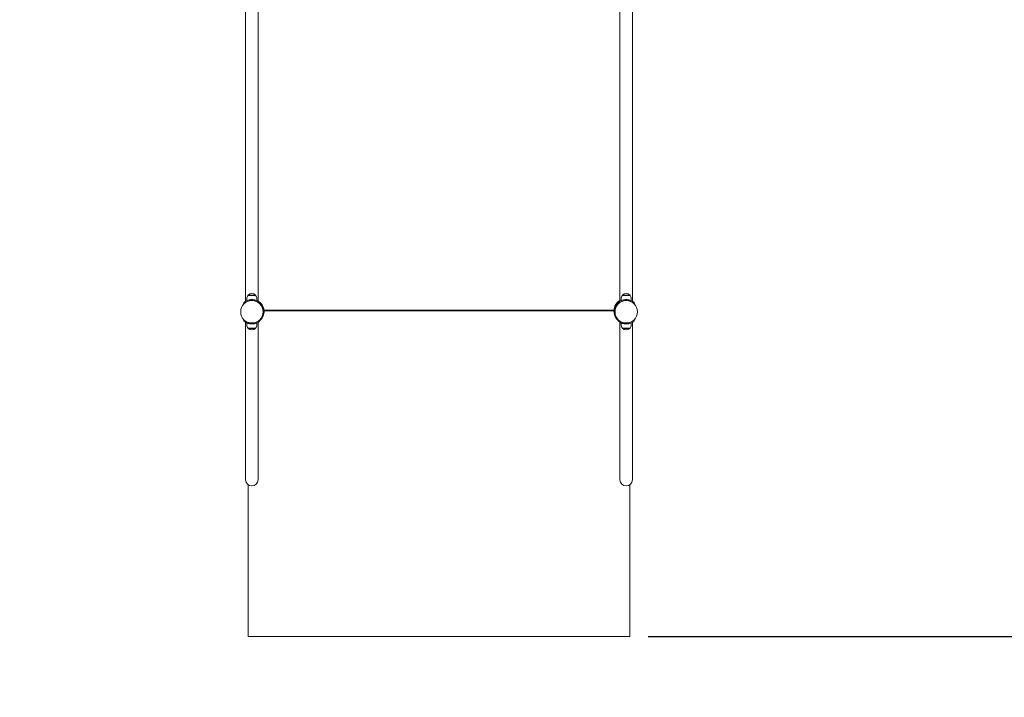
# Model space of a CAD drawing. Units: millimetres. Extents: x 519 to 18319, y 505 to 24894.
# Drawn here: x 7338 to 10694, y 4118 to 6427 of the extents above; entities that cross this region are included whole.
import ezdxf

# ---------------------------------------------------------------- set-up
doc = ezdxf.new("R2010")
doc.units = ezdxf.units.MM
doc.linetypes.add('ACAD_ISO03W100', pattern=[30, 12, -18])
for name, color, linetype in [('strefa bezpieczeństwa', 6, 'ACAD_ISO03W100'), ('wymiary 100', 5, 'Continuous'), ('wymiary 100 strefy', 5, 'Continuous')]:
    doc.layers.add(name, color=color, linetype=linetype)
doc.layers.add('Widoczne (ISO)', color=7, linetype='Continuous', lineweight=15)
doc.styles.get("Standard").update_dxf_attribs({"font": 'arial.ttf'})
doc.dimstyles.new('FK_rzuty 100_m$0', dxfattribs={"dimscale": 100, "dimtxt": 2.5, "dimasz": 2.5, "dimexe": 1.25, "dimexo": 0.625, "dimtad": 1, "dimlfac": 0.001, "dimrnd": 0.01, "dimzin": 1, "dimdsep": 46, "dimtxsty": 'Standard', "dimblk": 'OBLIQUE', "dimblk1": 'ARCHTICK', "dimblk2": 'OBLIQUE', "dimcen": 2.5, "dimadec": 0, "dimazin": 0, "dimtfac": 1, "dimtmove": 0, "dimatfit": 3, "dimfxl": 1, "dimarcsym": 0})
doc.dimstyles.new('FK_rzuty 100_STREFY', dxfattribs={"dimscale": 100, "dimtxt": 4, "dimasz": 2.5, "dimexe": 1.25, "dimexo": 0.625, "dimgap": 1, "dimtad": 1, "dimdec": 1, "dimlfac": 0.001, "dimrnd": 0.01, "dimzin": 1, "dimdsep": 46, "dimtxsty": 'Standard', "dimblk": 'OBLIQUE', "dimcen": 2.5, "dimadec": 0, "dimazin": 0, "dimtfac": 1, "dimtdec": 1, "dimtmove": 0, "dimatfit": 3, "dimfxl": 1, "dimarcsym": 0})

# ---------------------------------------------------------------- blocks, each defined once
blk = doc.blocks.new('_Oblique')
at = {"color": 0, "linetype": 'ByBlock', "lineweight": -2}
blk.add_line((-0.5, -0.5), (0.5, 0.5), dxfattribs=at)
blk = doc.blocks.new('*D8')
at = {"layer": 'Defpoints', "color": 0, "transparency": 16777216}
for p in [(9252.6, 14070.3), (9417.1, 4325.4), (15982.9, 4325.4)]:
    blk.add_point(p, dxfattribs=at)
at = {"layer": 'wymiary 100', "color": 0, "linetype": 'ByBlock', "lineweight": -2, "transparency": 16777216}
for p, q in [((9315.1, 14070.3), (16107.9, 14070.3)), ((15982.9, 14070.3), (15982.9, 4325.4)), ((9479.6, 4325.4), (16107.9, 4325.4))]:
    blk.add_line(p, q, dxfattribs=at)
at = {"layer": 'wymiary 100', "color": 0, "lineweight": -2, "transparency": 16777216, "xscale": 250, "yscale": 250, "zscale": 250}
for p, rotation in [((15982.9, 14070.3), 90), ((15982.9, 4325.4), 270)]:
    blk.add_blockref('_Oblique', p, dxfattribs=dict(at, rotation=rotation))
at = {"layer": 'wymiary 100', "color": 0, "transparency": 16777216, "insert": (15792.8, 9272.6), "char_height": 250, "attachment_point": 5, "rotation": 90}
blk.add_mtext('9.74', dxfattribs=at)
blk = doc.blocks.new('_ArchTick')
at = {"color": 0, "linetype": 'ByBlock', "const_width": 0.15}
blk.add_lwpolyline([(-0.5, -0.5), (0.5, 0.5)], dxfattribs=at)
blk = doc.blocks.new('*D9')
at = {"layer": 'Defpoints', "color": 0, "transparency": 16777216}
for p in [(8767.1, 15935), (8767.1, 2825.4), (16749.6, 2825.4)]:
    blk.add_point(p, dxfattribs=at)
at = {"layer": 'wymiary 100 strefy', "color": 0, "lineweight": -2, "transparency": 16777216}
for p, q in [((8829.6, 15935), (16874.6, 15935)), ((16749.6, 15935), (16749.6, 2825.4)), ((8829.6, 2825.4), (16874.6, 2825.4))]:
    blk.add_line(p, q, dxfattribs=at)
at = {"layer": 'wymiary 100 strefy', "color": 0, "lineweight": -2, "transparency": 16777216, "xscale": 200, "yscale": 200, "zscale": 200}
for p, rotation in [((16749.6, 15935), 90), ((16749.6, 2825.4), 270)]:
    blk.add_blockref('_Oblique', p, dxfattribs=dict(at, rotation=rotation))
at = {"layer": 'wymiary 100 strefy', "color": 0, "transparency": 16777216, "insert": (16496.3, 9380.2), "char_height": 300, "attachment_point": 5, "rotation": 90}
blk.add_mtext('13.10 m', dxfattribs=at)
blk = doc.blocks.new('*D10')
at = {"layer": 'Defpoints', "color": 0, "transparency": 16777216}
for p in [(13815.3, 10335.5), (5583.2, 8473.6), (13815.3, 2188.2)]:
    blk.add_point(p, dxfattribs=at)
at = {"layer": 'wymiary 100', "color": 0, "linetype": 'ByBlock', "lineweight": -2, "transparency": 16777216}
for p, q in [((13815.3, 10273), (13815.3, 2063.2)), ((5583.2, 8411.1), (5583.2, 2063.2)), ((5583.2, 2188.2), (13815.3, 2188.2))]:
    blk.add_line(p, q, dxfattribs=at)
at = {"layer": 'wymiary 100', "color": 0, "lineweight": -2, "transparency": 16777216, "xscale": 250, "yscale": 250, "zscale": 250, "rotation": 180}
blk.add_blockref('_Oblique', (5583.2, 2188.2), dxfattribs=at)
at = {"layer": 'wymiary 100', "color": 0, "lineweight": -2, "transparency": 16777216, "xscale": 250, "yscale": 250, "zscale": 250}
blk.add_blockref('_Oblique', (13815.3, 2188.2), dxfattribs=at)
at = {"layer": 'wymiary 100', "color": 0, "transparency": 16777216, "insert": (9699.3, 2378.4), "char_height": 250, "attachment_point": 5}
blk.add_mtext('8.23', dxfattribs=at)
blk = doc.blocks.new('*D11')
at = {"layer": 'Defpoints', "color": 0, "transparency": 16777216}
for p in [(15315.3, 10985.5), (4173.1, 9138.5), (15315.3, 1449.6)]:
    blk.add_point(p, dxfattribs=at)
at = {"layer": 'wymiary 100 strefy', "color": 0, "lineweight": -2, "transparency": 16777216}
for p, q in [((15315.3, 10923), (15315.3, 1324.6)), ((4173.1, 9076), (4173.1, 1324.6)), ((4173.1, 1449.6), (15315.3, 1449.6))]:
    blk.add_line(p, q, dxfattribs=at)
at = {"layer": 'wymiary 100 strefy', "color": 0, "lineweight": -2, "transparency": 16777216, "xscale": 200, "yscale": 200, "zscale": 200, "rotation": 180}
blk.add_blockref('_Oblique', (4173.1, 1449.6), dxfattribs=at)
at = {"layer": 'wymiary 100 strefy', "color": 0, "lineweight": -2, "transparency": 16777216, "xscale": 200, "yscale": 200, "zscale": 200}
blk.add_blockref('_Oblique', (15315.3, 1449.6), dxfattribs=at)
at = {"layer": 'wymiary 100 strefy', "color": 0, "transparency": 16777216, "insert": (9744.2, 1702.8), "char_height": 300, "attachment_point": 5}
blk.add_mtext('11.10 m', dxfattribs=at)

msp = doc.modelspace()

# ---------------------------------------------------------------- linework, layer by layer
at = {"layer": 'strefa bezpieczeństwa', "ltscale": 10}
msp.add_lwpolyline([(6591.088, 4325.358, 0.41421356), (8091.088, 2825.358), (9443.188, 2825.358, 0.41421356), (10943.188, 4325.358), (10943.188, 8809.499), (13815.329, 8809.499, 0.41421356), (15315.329, 10309.499), (15315.329, 11661.599, 0.41421356), (13815.329, 13161.599), (10772.987, 13161.599, 0.00497166), (10758.923, 13187.905, 0.20292358), (10260.138, 14245.583), (10260.138, 14934.959, 0.41421356), (9260.138, 15934.959), (8274.138, 15934.959, 0.41421356), (7274.138, 14934.959)], format="xyb", dxfattribs=at)
at = {"layer": 'Widoczne (ISO)'}
for p, q in [((8107.938, 5467.283), (8107.938, 7893.814)), ((8150.338, 5467.283), (8150.338, 7893.814)), ((9383.938, 5467.283), (9383.938, 7893.814)), ((9426.338, 5467.283), (9426.338, 7893.814)), ((8112.138, 5476.549), (8112.138, 5469.462)), ((8142.138, 5488.549), (8116.138, 5488.549)), ((8116.138, 5487.549), (8116.138, 5488.549)), ((8116.138, 5487.549), (8142.138, 5487.549)), ((8142.138, 5487.549), (8142.138, 5488.549)), ((8146.138, 5476.549), (8146.138, 5469.462)), ((9388.138, 5476.549), (9388.138, 5469.462)), ((9418.138, 5488.549), (9392.138, 5488.549)), ((9392.138, 5487.549), (9392.138, 5488.549)), ((9392.138, 5487.549), (9418.138, 5487.549)), ((9418.138, 5487.549), (9418.138, 5488.549)), ((9422.138, 5476.549), (9422.138, 5469.462)), ((8102.888, 5459.78), (8100.845, 5461.977)), ((8125.138, 5469.891), (8125.138, 5469.388)), ((8133.138, 5469.891), (8133.138, 5469.388)), ((8153.422, 5461.489), (8153.066, 5461.133)), ((8157.432, 5461.977), (8155.389, 5459.78)), ((8159.079, 5455.832), (8158.723, 5455.477)), ((8162.138, 5457.529), (8162.138, 5457.821)), ((8168.44, 5446.809), (8167.968, 5446.336)), ((9365.278, 5447.367), (9366.309, 5446.336)), ((9372.138, 5457.529), (9372.138, 5459.915)), ((9375.198, 5455.832), (9375.554, 5455.477)), ((9378.888, 5459.78), (9376.845, 5461.977)), ((9380.855, 5461.489), (9381.21, 5461.133)), ((9401.138, 5469.891), (9401.138, 5469.388)), ((9409.138, 5469.891), (9409.138, 5469.388)), ((9433.432, 5461.977), (9431.389, 5459.78)), ((8159.079, 5407.265), (8158.723, 5407.621)), ((8170.661, 5433.058), (8167.663, 5432.949)), ((8167.663, 5430.148), (8170.661, 5430.039)), ((8170.931, 5436.84), (9363.141, 5436.84)), ((8171.229, 5436.258), (8171.229, 5434.846)), ((9363.046, 5436.258), (8171.229, 5436.258)), ((9363.046, 5434.846), (8171.229, 5434.846)), ((9363.046, 5436.258), (9363.046, 5434.846)), ((9366.614, 5432.949), (9363.616, 5433.058)), ((9363.616, 5430.039), (9366.614, 5430.148)), ((9375.198, 5407.265), (9375.554, 5407.621)), ((8100.845, 5401.12), (8102.888, 5403.317)), ((8107.938, 5034.445), (8107.938, 5395.814)), ((8112.138, 5386.549), (8112.138, 5393.636)), ((8142.138, 5375.549), (8116.138, 5375.549)), ((8116.138, 5375.549), (8116.138, 5374.549)), ((8116.138, 5374.549), (8142.138, 5374.549)), ((8125.138, 5393.207), (8125.138, 5393.709)), ((8133.138, 5393.207), (8133.138, 5393.709)), ((8142.138, 5375.549), (8142.138, 5374.549)), ((8146.138, 5386.549), (8146.138, 5393.636)), ((8150.338, 5034.445), (8150.338, 5395.814)), ((8153.422, 5401.608), (8153.066, 5401.964)), ((8155.389, 5403.317), (8157.432, 5401.12)), ((9376.845, 5401.12), (9378.888, 5403.317)), ((9380.855, 5401.608), (9381.21, 5401.964)), ((9383.938, 5034.445), (9383.938, 5395.814)), ((9388.138, 5386.549), (9388.138, 5393.636)), ((9418.138, 5375.549), (9392.138, 5375.549)), ((9392.138, 5375.549), (9392.138, 5374.549)), ((9392.138, 5374.549), (9418.138, 5374.549)), ((9401.138, 5393.207), (9401.138, 5393.709)), ((9409.138, 5393.207), (9409.138, 5393.709)), ((9418.138, 5375.549), (9418.138, 5374.549)), ((9422.138, 5386.549), (9422.138, 5393.636)), ((9426.338, 5034.445), (9426.338, 5395.814)), ((9431.389, 5403.317), (9433.432, 5401.12)), ((8107.938, 5034.445), (8107.938, 4859.352)), ((8150.338, 4859.352), (8150.338, 5034.445)), ((9383.938, 5034.445), (9383.938, 4859.352)), ((9426.338, 4859.352), (9426.338, 5034.445)), ((8117.138, 4841.875), (8117.138, 4325.358)), ((9417.137, 4325.358), (9417.137, 4841.874)), ((8117.138, 4325.358), (9417.137, 4325.358))]:
    msp.add_line(p, q, dxfattribs=at)
for centre in [(8129.138, 5431.549), (9405.138, 5431.549)]:
    msp.add_circle(centre, 38.05, dxfattribs=at)
for centre, radius, start, end in [((8129.263, 5476.549), 17.125, 140.033787, 180), ((8129.138, 5474.149), 19.4, 47.924978, 132.075022), ((8129.013, 5476.549), 17.125, 0, 39.966213), ((9405.263, 5476.549), 17.125, 140.033787, 180), ((9405.138, 5474.149), 19.4, 47.924978, 132.075022), ((9405.013, 5476.549), 17.125, 0, 39.966213), ((8129.138, 5431.549), 42, 38.213211, 59.684452), ((8129.138, 5431.549), 38.55, 2.081813, 47.081813), ((8129.138, 5431.549), 41.55, 2.081813, 47.081813), ((9405.138, 5431.549), 41.55, 132.918187, 177.918187), ((9405.138, 5431.549), 38.55, 132.918187, 177.918187), ((9405.138, 5431.549), 42, 120.315548, 141.786789), ((8129.138, 5431.549), 38.55, 312.918187, 357.918207), ((8129.138, 5431.549), 41.55, 354.03923, 357.918207), ((9405.138, 5431.549), 41.55, 182.081833, 185.986177), ((9405.138, 5431.549), 38.55, 182.081833, 227.081813), ((8129.263, 5386.549), 17.125, 180, 219.966213), ((8129.138, 5388.949), 19.4, 227.924978, 312.075022), ((8129.013, 5386.549), 17.125, 320.033787, 0), ((9405.263, 5386.549), 17.125, 180, 219.966213), ((9405.138, 5388.949), 19.4, 227.924978, 312.075022), ((9405.013, 5386.549), 17.125, 320.033787, 0), ((8129.138, 4859.352), 21.2, 180, 0), ((9405.138, 4859.352), 21.2, 180, 0)]:
    msp.add_arc(centre, radius, start, end, dxfattribs=at)
for centre, major_axis, start_param, end_param in [((8129.138, 5431.756), (42.103, 0), 0.12142767, 1.04311459), ((9405.137, 5433.847), (-42.103, 0), 5.24002485, 6.21181215), ((8129.138, 5435.261), (42.103, 0), 5.39974046, 6.26636094), ((8129.138, 5433.849), (42.103, 0), 5.42264231, 6.30693907), ((9405.137, 5433.849), (-42.103, 0), 6.25943155, 7.14375739), ((9405.137, 5435.261), (-42.103, 0), 0.01682436, 0.88347396), ((8122.138, 5388.826), (-5, 0), 4.56322406, 4.84428291), ((8129.138, 5435.261), (-42.103, 0), 1.42163141, 1.47564616), ((8129.138, 5435.261), (-42.103, 0), 1.66594537, 1.93879068), ((9405.137, 5435.261), (-42.103, 0), 1.20322491, 1.47568709), ((9405.137, 5435.261), (-42.103, 0), 1.6659863, 1.71996074), ((9412.137, 5388.826), (-5, 0), 4.58029066, 4.8615534)]:
    msp.add_ellipse(centre, major_axis=major_axis, ratio=0.99691733, start_param=start_param, end_param=end_param, dxfattribs=at)
for points, knots in [([(8100.845, 5461.977), (8100.845, 5461.977), (8101.698, 5462.831), (8103.485, 5464.234), (8105.276, 5465.639), (8108.042, 5467.573), (8111.717, 5469.27), (8114.986, 5470.78), (8118.974, 5472.068), (8123.261, 5472.681), (8125.183, 5472.956), (8127.161, 5473.099), (8129.138, 5473.099)], [0, 0, 0, 0, 0.47701863, 0.47701863, 0.47701863, 0.95501516, 0.95501516, 0.95501516, 1.38016576, 1.38016576, 1.38016576, 1.57079633, 1.57079633, 1.57079633, 1.57079633]), ([(8129.138, 5473.099), (8133.651, 5473.099), (8138.146, 5472.316), (8142.036, 5471.046), (8146.211, 5469.683), (8149.671, 5467.795), (8152.171, 5466.13), (8154.688, 5464.454), (8156.263, 5463.038), (8156.979, 5462.392), (8157.282, 5462.118), (8157.432, 5461.977), (8157.432, 5461.977)], [1.57079633, 1.57079633, 1.57079633, 1.57079633, 2.0057314, 2.0057314, 2.0057314, 2.47254873, 2.47254873, 2.47254873, 2.94254324, 2.94254324, 2.94254324, 3.14159265, 3.14159265, 3.14159265, 3.14159265]), ([(9376.845, 5461.977), (9376.845, 5461.977), (9377.698, 5462.831), (9379.485, 5464.234), (9381.276, 5465.639), (9384.042, 5467.573), (9387.717, 5469.27), (9390.986, 5470.78), (9394.974, 5472.068), (9399.261, 5472.681), (9401.183, 5472.956), (9403.161, 5473.099), (9405.138, 5473.099)], [0, 0, 0, 0, 0.47701863, 0.47701863, 0.47701863, 0.95501516, 0.95501516, 0.95501516, 1.38016576, 1.38016576, 1.38016576, 1.57079633, 1.57079633, 1.57079633, 1.57079633]), ([(9405.138, 5473.099), (9409.651, 5473.099), (9414.146, 5472.316), (9418.036, 5471.046), (9422.211, 5469.683), (9425.671, 5467.795), (9428.171, 5466.13), (9430.688, 5464.454), (9432.263, 5463.038), (9432.979, 5462.392), (9433.282, 5462.118), (9433.432, 5461.977), (9433.432, 5461.977)], [1.57079633, 1.57079633, 1.57079633, 1.57079633, 2.0057314, 2.0057314, 2.0057314, 2.47254873, 2.47254873, 2.47254873, 2.94254324, 2.94254324, 2.94254324, 3.14159265, 3.14159265, 3.14159265, 3.14159265]), ([(8129.138, 5470.099), (8124.881, 5470.099), (8120.641, 5469.347), (8116.989, 5468.134), (8113.066, 5466.832), (8109.839, 5465.036), (8107.537, 5463.478), (8105.222, 5461.912), (8103.809, 5460.62), (8103.214, 5460.08), (8102.996, 5459.882), (8102.888, 5459.78), (8102.888, 5459.78)], [-1.57079633, -1.57079633, -1.57079633, -1.57079633, -1.12850143, -1.12850143, -1.12850143, -0.65332679, -0.65332679, -0.65332679, -0.17556539, -0.17556539, -0.17556539, 0, 0, 0, 0]), ([(8155.389, 5459.78), (8155.389, 5459.78), (8154.569, 5460.603), (8152.848, 5461.945), (8151.129, 5463.286), (8148.475, 5465.12), (8144.959, 5466.702), (8141.832, 5468.11), (8138.026, 5469.283), (8133.962, 5469.796), (8132.378, 5469.995), (8130.758, 5470.099), (8129.138, 5470.099)], [-3.14159265, -3.14159265, -3.14159265, -3.14159265, -2.65589562, -2.65589562, -2.65589562, -2.17071218, -2.17071218, -2.17071218, -1.7390691, -1.7390691, -1.7390691, -1.57079633, -1.57079633, -1.57079633, -1.57079633]), ([(9405.138, 5470.099), (9400.881, 5470.099), (9396.641, 5469.347), (9392.989, 5468.134), (9389.066, 5466.832), (9385.839, 5465.036), (9383.537, 5463.478), (9381.222, 5461.912), (9379.809, 5460.62), (9379.214, 5460.08), (9378.996, 5459.882), (9378.888, 5459.78), (9378.888, 5459.78)], [-1.57079633, -1.57079633, -1.57079633, -1.57079633, -1.12850143, -1.12850143, -1.12850143, -0.65332679, -0.65332679, -0.65332679, -0.17556539, -0.17556539, -0.17556539, 0, 0, 0, 0]), ([(9431.389, 5459.78), (9431.389, 5459.78), (9430.569, 5460.603), (9428.848, 5461.945), (9427.129, 5463.286), (9424.475, 5465.12), (9420.959, 5466.702), (9417.832, 5468.11), (9414.026, 5469.283), (9409.962, 5469.796), (9408.378, 5469.995), (9406.758, 5470.099), (9405.138, 5470.099)], [-3.14159265, -3.14159265, -3.14159265, -3.14159265, -2.65589562, -2.65589562, -2.65589562, -2.17071218, -2.17071218, -2.17071218, -1.7390691, -1.7390691, -1.7390691, -1.57079633, -1.57079633, -1.57079633, -1.57079633]), ([(8129.138, 5389.999), (8124.626, 5389.999), (8120.131, 5390.781), (8116.241, 5392.051), (8112.066, 5393.414), (8108.605, 5395.302), (8106.105, 5396.967), (8103.588, 5398.644), (8102.013, 5400.059), (8101.298, 5400.705), (8100.995, 5400.979), (8100.845, 5401.12), (8100.845, 5401.12)], [1.57079633, 1.57079633, 1.57079633, 1.57079633, 2.0057314, 2.0057314, 2.0057314, 2.47254873, 2.47254873, 2.47254873, 2.94254324, 2.94254324, 2.94254324, 3.14159265, 3.14159265, 3.14159265, 3.14159265]), ([(8102.888, 5403.317), (8102.888, 5403.317), (8103.708, 5402.494), (8105.429, 5401.152), (8107.148, 5399.811), (8109.802, 5397.977), (8113.317, 5396.395), (8116.444, 5394.987), (8120.251, 5393.814), (8124.315, 5393.302), (8125.899, 5393.102), (8127.519, 5392.999), (8129.138, 5392.999)], [-3.14159265, -3.14159265, -3.14159265, -3.14159265, -2.65589562, -2.65589562, -2.65589562, -2.17071218, -2.17071218, -2.17071218, -1.7390691, -1.7390691, -1.7390691, -1.57079633, -1.57079633, -1.57079633, -1.57079633]), ([(8129.138, 5392.999), (8133.396, 5392.999), (8137.636, 5393.75), (8141.287, 5394.963), (8145.21, 5396.266), (8148.437, 5398.061), (8150.74, 5399.619), (8153.055, 5401.186), (8154.468, 5402.477), (8155.062, 5403.017), (8155.281, 5403.216), (8155.389, 5403.317), (8155.389, 5403.317)], [-1.57079633, -1.57079633, -1.57079633, -1.57079633, -1.12850143, -1.12850143, -1.12850143, -0.65332679, -0.65332679, -0.65332679, -0.17556539, -0.17556539, -0.17556539, 0, 0, 0, 0]), ([(8157.432, 5401.12), (8157.432, 5401.12), (8156.579, 5400.266), (8154.792, 5398.864), (8153.001, 5397.458), (8150.235, 5395.525), (8146.56, 5393.827), (8143.291, 5392.318), (8139.303, 5391.029), (8135.016, 5390.416), (8133.093, 5390.142), (8131.116, 5389.999), (8129.138, 5389.999)], [0, 0, 0, 0, 0.47701863, 0.47701863, 0.47701863, 0.95501516, 0.95501516, 0.95501516, 1.38016576, 1.38016576, 1.38016576, 1.57079633, 1.57079633, 1.57079633, 1.57079633]), ([(9405.138, 5389.999), (9400.626, 5389.999), (9396.131, 5390.781), (9392.241, 5392.051), (9388.066, 5393.414), (9384.605, 5395.302), (9382.105, 5396.967), (9379.588, 5398.644), (9378.013, 5400.059), (9377.298, 5400.705), (9376.995, 5400.979), (9376.845, 5401.12), (9376.845, 5401.12)], [1.57079633, 1.57079633, 1.57079633, 1.57079633, 2.0057314, 2.0057314, 2.0057314, 2.47254873, 2.47254873, 2.47254873, 2.94254324, 2.94254324, 2.94254324, 3.14159265, 3.14159265, 3.14159265, 3.14159265]), ([(9378.888, 5403.317), (9378.888, 5403.317), (9379.708, 5402.494), (9381.429, 5401.152), (9383.148, 5399.811), (9385.802, 5397.977), (9389.317, 5396.395), (9392.444, 5394.987), (9396.251, 5393.814), (9400.315, 5393.302), (9401.899, 5393.102), (9403.519, 5392.999), (9405.138, 5392.999)], [-3.14159265, -3.14159265, -3.14159265, -3.14159265, -2.65589562, -2.65589562, -2.65589562, -2.17071218, -2.17071218, -2.17071218, -1.7390691, -1.7390691, -1.7390691, -1.57079633, -1.57079633, -1.57079633, -1.57079633]), ([(9405.138, 5392.999), (9409.396, 5392.999), (9413.636, 5393.75), (9417.287, 5394.963), (9421.21, 5396.266), (9424.437, 5398.061), (9426.74, 5399.619), (9429.055, 5401.186), (9430.468, 5402.477), (9431.062, 5403.017), (9431.281, 5403.216), (9431.389, 5403.317), (9431.389, 5403.317)], [-1.57079633, -1.57079633, -1.57079633, -1.57079633, -1.12850143, -1.12850143, -1.12850143, -0.65332679, -0.65332679, -0.65332679, -0.17556539, -0.17556539, -0.17556539, 0, 0, 0, 0]), ([(9433.432, 5401.12), (9433.432, 5401.12), (9432.579, 5400.266), (9430.792, 5398.864), (9429.001, 5397.458), (9426.235, 5395.525), (9422.56, 5393.827), (9419.291, 5392.318), (9415.303, 5391.029), (9411.016, 5390.416), (9409.093, 5390.142), (9407.116, 5389.999), (9405.138, 5389.999)], [0, 0, 0, 0, 0.47701863, 0.47701863, 0.47701863, 0.95501516, 0.95501516, 0.95501516, 1.38016576, 1.38016576, 1.38016576, 1.57079633, 1.57079633, 1.57079633, 1.57079633])]:
    msp.add_open_spline(points, degree=3, knots=knots, dxfattribs=at)

# ---------------------------------------------------------------- dimensions: what is measured, and where the dimension line sits
at = {"layer": 'wymiary 100'}
dim = msp.add_linear_dim(base=(15982.941, 4325.358), p1=(9252.638, 14070.272), p2=(9417.137, 4325.358), angle=90, dimstyle='FK_rzuty 100_m$0', override={"dimarcsym": 1}, dxfattribs=at)
dim.commit()
dim.dimension.update_dxf_attribs({"geometry": '*D8', "text_midpoint": (15982.941, 9272.602), "dimtype": 160})
dim = msp.add_linear_dim(base=(13815.329, 2188.191), p1=(5583.246, 8473.574), p2=(13815.329, 10335.549), dimstyle='FK_rzuty 100_m$0', override={"dimarcsym": 1}, dxfattribs=at)
dim.commit()
dim.dimension.update_dxf_attribs({"geometry": '*D10', "text_midpoint": (9699.287, 2378.42)})
at = {"layer": 'wymiary 100 strefy'}
dim = msp.add_linear_dim(base=(16749.617, 2825.358), p1=(8767.138, 15934.959), p2=(8767.138, 2825.358), angle=90, dimstyle='FK_rzuty 100_STREFY', override={"dimtxt": 3, "dimasz": 2, "dimdec": 2, "dimrnd": 0.1, "dimpost": ' m'}, dxfattribs=at)
dim.commit()
dim.dimension.update_dxf_attribs({"geometry": '*D9', "text_midpoint": (16749.617, 9380.158), "dimtype": 160})
dim = msp.add_linear_dim(base=(15315.329, 1449.615), p1=(4173.088, 9138.549), p2=(15315.329, 10985.549), dimstyle='FK_rzuty 100_STREFY', override={"dimtxt": 3, "dimasz": 2, "dimdec": 2, "dimrnd": 0.1, "dimpost": ' m'}, dxfattribs=at)
dim.commit()
dim.dimension.update_dxf_attribs({"geometry": '*D11', "text_midpoint": (9744.209, 1449.615), "dimtype": 160})

doc.saveas('drawing.dxf')
